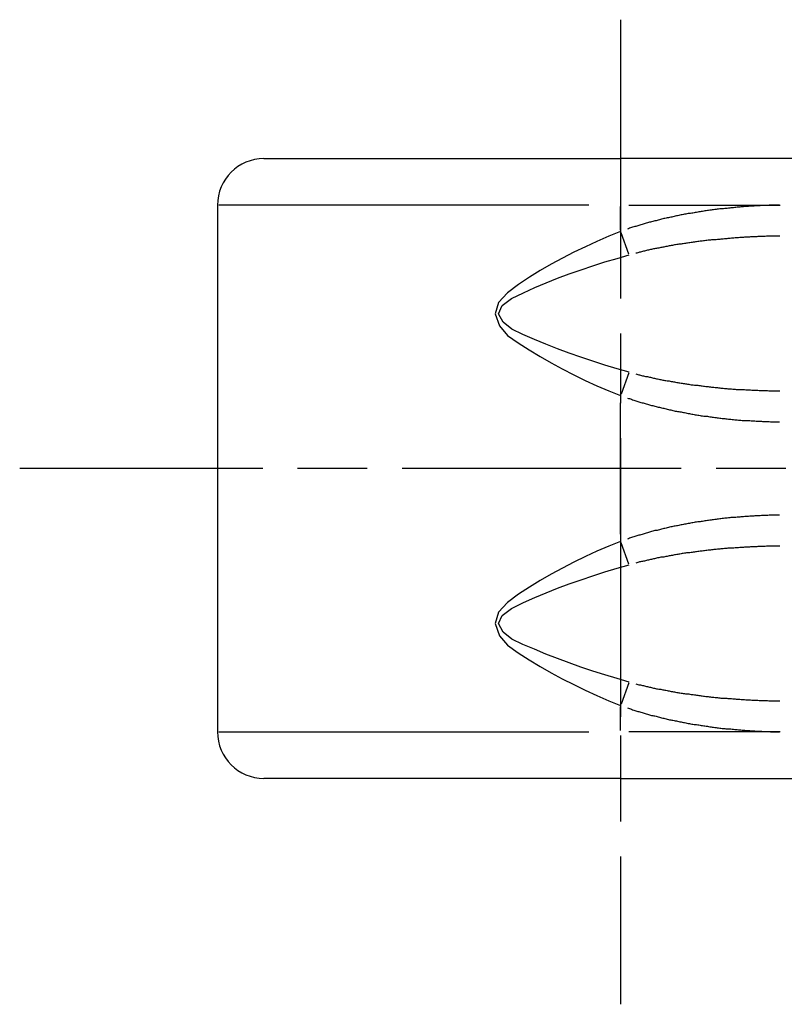
# Model space of a CAD drawing. Extents: x 0 to 1258, y -271 to 1581.
# Drawn here: x 91 to 115, y 1180 to 1212 of the extents above; entities that cross this region are included whole.
import ezdxf

# ---------------------------------------------------------------- set-up
doc = ezdxf.new("R2010")
doc.units = 0
doc.header["$LTSCALE"] = 1.5
doc.linetypes.add('AM_ISO08W050X2', pattern=[9, 6, -0.75, 1.5, -0.75])
for name, color, linetype in [('AM_0', 2, 'CONTINUOUS'), ('AM_4', 3, 'CONTINUOUS'), ('AM_7', 4, 'AM_ISO08W050X2')]:
    doc.layers.add(name, color=color, linetype=linetype)

msp = doc.modelspace()

# ---------------------------------------------------------------- linework, layer by layer
at = {"layer": 'AM_0'}
for p, q in [((98.5, 1207.476), (110, 1207.476)), ((121.5, 1207.476), (110, 1207.476)), ((97, 1205.976), (97, 1188.976)), ((110, 1187.476), (98.5, 1187.476)), ((110, 1187.476), (121.5, 1187.476))]:
    msp.add_line(p, q, dxfattribs=at)
for centre, start, end in [((98.5, 1205.976), 90, 180), ((98.5, 1188.976), 180, 270)]:
    msp.add_arc(centre, 1.5, start, end, dxfattribs=at)
at = {"layer": 'AM_4'}
for p, q in [((110, 1207.472), (110, 1206.094)), ((108.98, 1205.976), (97.04, 1205.976)), ((110, 1205.167), (110, 1205.934)), ((110.271, 1205.976), (115.145, 1205.976)), ((110.267, 1204.394), (110.016, 1205.08)), ((110.267, 1200.558), (110.016, 1199.872)), ((110, 1195.359), (110, 1199.593)), ((110.267, 1194.394), (110.016, 1195.08)), ((110.267, 1190.558), (110.016, 1189.872)), ((110, 1189.019), (110, 1189.786)), ((97.04, 1188.976), (108.98, 1188.976)), ((115.145, 1188.976), (110.271, 1188.976)), ((110, 1188.859), (110, 1187.481))]:
    msp.add_line(p, q, dxfattribs=at)
at = {"layer": 'AM_4', "flags": 128}
for points in [[(110, 1205.124), (109.619, 1204.969), (109.24, 1204.805), (108.864, 1204.632), (108.492, 1204.452), (108.125, 1204.263), (107.763, 1204.067), (107.408, 1203.863), (107.06, 1203.648), (106.713, 1203.417), (106.349, 1203.149), (106.059, 1202.836), (105.952, 1202.47), (106.091, 1202.081), (106.359, 1201.773), (106.697, 1201.526), (107.055, 1201.307), (107.403, 1201.092), (107.759, 1200.887), (108.121, 1200.69), (108.489, 1200.502), (108.862, 1200.321), (109.239, 1200.148), (109.618, 1199.984), (110, 1199.828)], [(110.276, 1200.585), (109.886, 1200.696), (109.496, 1200.813), (109.107, 1200.937), (108.722, 1201.066), (108.34, 1201.201), (107.963, 1201.341), (107.592, 1201.488), (107.227, 1201.641), (106.85, 1201.798), (106.494, 1201.974), (106.211, 1202.194), (106.063, 1202.472), (106.177, 1202.733), (106.483, 1202.957), (106.868, 1203.148), (107.232, 1203.313), (107.596, 1203.467), (107.968, 1203.613), (108.344, 1203.753), (108.725, 1203.887), (109.11, 1204.016), (109.497, 1204.14), (109.886, 1204.257), (110.276, 1204.368)], [(110, 1195.124), (109.619, 1194.969), (109.24, 1194.805), (108.864, 1194.632), (108.492, 1194.452), (108.125, 1194.263), (107.763, 1194.067), (107.408, 1193.863), (107.06, 1193.648), (106.713, 1193.417), (106.349, 1193.149), (106.059, 1192.836), (105.952, 1192.47), (106.091, 1192.081), (106.359, 1191.773), (106.697, 1191.526), (107.055, 1191.307), (107.403, 1191.092), (107.759, 1190.887), (108.121, 1190.69), (108.489, 1190.502), (108.862, 1190.321), (109.239, 1190.148), (109.618, 1189.984), (110, 1189.828)], [(110.276, 1190.585), (109.886, 1190.696), (109.496, 1190.813), (109.107, 1190.937), (108.722, 1191.066), (108.34, 1191.201), (107.963, 1191.341), (107.592, 1191.488), (107.227, 1191.641), (106.85, 1191.798), (106.494, 1191.974), (106.211, 1192.194), (106.063, 1192.472), (106.177, 1192.733), (106.483, 1192.957), (106.868, 1193.148), (107.232, 1193.313), (107.596, 1193.467), (107.968, 1193.613), (108.344, 1193.753), (108.725, 1193.887), (109.11, 1194.016), (109.497, 1194.14), (109.886, 1194.257), (110.276, 1194.368)]]:
    msp.add_lwpolyline(points, dxfattribs=at)
at = {"layer": 'AM_4'}
for points in [[(115.121, 1205.97, 0), (115.079, 1205.97, 0), (115.038, 1205.97, 0), (114.996, 1205.97, 0), (114.955, 1205.97, 0), (114.913, 1205.97, 0), (114.872, 1205.97, 0), (114.831, 1205.97, 0), (114.789, 1205.97, 0), (114.748, 1205.96, 0), (114.706, 1205.96, 0), (114.665, 1205.96, 0), (114.624, 1205.96, 0), (114.582, 1205.96, 0), (114.541, 1205.96, 0), (114.5, 1205.95, 0), (114.459, 1205.95, 0), (114.417, 1205.95, 0), (114.376, 1205.95, 0), (114.335, 1205.95, 0), (114.294, 1205.94, 0), (114.253, 1205.94, 0), (114.212, 1205.94, 0), (114.171, 1205.94, 0), (114.13, 1205.93, 0), (114.089, 1205.93, 0), (114.048, 1205.93, 0), (114.007, 1205.93, 0), (113.966, 1205.92, 0), (113.925, 1205.92, 0), (113.884, 1205.92, 0), (113.844, 1205.91, 0), (113.803, 1205.91, 0), (113.762, 1205.91, 0), (113.721, 1205.9, 0), (113.681, 1205.9, 0), (113.64, 1205.89, 0), (113.6, 1205.89, 0), (113.559, 1205.89, 0), (113.519, 1205.88, 0), (113.479, 1205.88, 0), (113.438, 1205.87, 0), (113.398, 1205.87, 0), (113.358, 1205.87, 0), (113.317, 1205.86, 0), (113.277, 1205.86, 0), (113.237, 1205.85, 0), (113.197, 1205.85, 0), (113.157, 1205.84, 0), (113.117, 1205.84, 0), (113.078, 1205.83, 0), (113.038, 1205.83, 0), (112.998, 1205.82, 0), (112.958, 1205.82, 0), (112.919, 1205.81, 0), (112.879, 1205.81, 0), (112.84, 1205.8, 0), (112.8, 1205.8, 0), (112.761, 1205.79, 0), (112.722, 1205.79, 0), (112.682, 1205.78, 0), (112.643, 1205.77, 0), (112.604, 1205.77, 0), (112.565, 1205.76, 0), (112.526, 1205.76, 0), (112.487, 1205.75, 0), (112.449, 1205.74, 0), (112.41, 1205.74, 0), (112.371, 1205.73, 0), (112.333, 1205.72, 0), (112.294, 1205.72, 0), (112.256, 1205.71, 0), (112.218, 1205.7, 0), (112.179, 1205.7, 0), (112.141, 1205.69, 0), (112.103, 1205.68, 0), (112.065, 1205.68, 0), (112.027, 1205.67, 0), (111.989, 1205.66, 0), (111.952, 1205.66, 0), (111.914, 1205.65, 0), (111.876, 1205.64, 0), (111.839, 1205.63, 0), (111.801, 1205.63, 0), (111.764, 1205.62, 0), (111.727, 1205.61, 0), (111.69, 1205.6, 0), (111.653, 1205.59, 0), (111.616, 1205.59, 0), (111.579, 1205.58, 0), (111.542, 1205.57, 0), (111.506, 1205.56, 0), (111.469, 1205.55, 0), (111.433, 1205.54, 0), (111.396, 1205.54, 0), (111.36, 1205.53, 0), (111.324, 1205.52, 0), (111.288, 1205.51, 0), (111.252, 1205.5, 0), (111.216, 1205.49, 0), (111.18, 1205.48, 0), (111.145, 1205.47, 0), (111.109, 1205.47, 0), (111.074, 1205.46, 0), (111.039, 1205.45, 0), (111.003, 1205.44, 0), (110.968, 1205.43, 0), (110.933, 1205.42, 0), (110.899, 1205.41, 0), (110.864, 1205.4, 0), (110.829, 1205.39, 0), (110.795, 1205.38, 0), (110.76, 1205.37, 0), (110.726, 1205.36, 0), (110.692, 1205.35, 0), (110.658, 1205.34, 0), (110.624, 1205.33, 0), (110.59, 1205.32, 0), (110.557, 1205.31, 0), (110.523, 1205.3, 0), (110.49, 1205.29, 0), (110.456, 1205.28, 0), (110.423, 1205.27, 0), (110.39, 1205.26, 0), (110.357, 1205.25, 0), (110.324, 1205.24, 0), (110.292, 1205.23, 0), (110.259, 1205.21, 0), (110.227, 1205.2, 0)], [(115.136, 1204.97, 0), (115.096, 1204.97, 0), (115.057, 1204.97, 0), (115.018, 1204.97, 0), (114.978, 1204.97, 0), (114.939, 1204.97, 0), (114.9, 1204.97, 0), (114.86, 1204.97, 0), (114.821, 1204.97, 0), (114.782, 1204.97, 0), (114.743, 1204.97, 0), (114.703, 1204.97, 0), (114.664, 1204.96, 0), (114.625, 1204.96, 0), (114.586, 1204.96, 0), (114.547, 1204.96, 0), (114.508, 1204.96, 0), (114.468, 1204.96, 0), (114.429, 1204.96, 0), (114.39, 1204.95, 0), (114.351, 1204.95, 0), (114.312, 1204.95, 0), (114.273, 1204.95, 0), (114.234, 1204.95, 0), (114.195, 1204.95, 0), (114.156, 1204.94, 0), (114.118, 1204.94, 0), (114.079, 1204.94, 0), (114.04, 1204.94, 0), (114.001, 1204.94, 0), (113.962, 1204.93, 0), (113.924, 1204.93, 0), (113.885, 1204.93, 0), (113.847, 1204.93, 0), (113.808, 1204.92, 0), (113.769, 1204.92, 0), (113.731, 1204.92, 0), (113.692, 1204.92, 0), (113.654, 1204.91, 0), (113.616, 1204.91, 0), (113.577, 1204.91, 0), (113.539, 1204.9, 0), (113.501, 1204.9, 0), (113.463, 1204.9, 0), (113.425, 1204.89, 0), (113.386, 1204.89, 0), (113.348, 1204.89, 0), (113.31, 1204.88, 0), (113.273, 1204.88, 0), (113.235, 1204.88, 0), (113.197, 1204.87, 0), (113.159, 1204.87, 0), (113.121, 1204.87, 0), (113.084, 1204.86, 0), (113.046, 1204.86, 0), (113.009, 1204.86, 0), (112.971, 1204.85, 0), (112.934, 1204.85, 0), (112.896, 1204.84, 0), (112.859, 1204.84, 0), (112.822, 1204.84, 0), (112.785, 1204.83, 0), (112.748, 1204.83, 0), (112.711, 1204.82, 0), (112.674, 1204.82, 0), (112.637, 1204.81, 0), (112.6, 1204.81, 0), (112.563, 1204.81, 0), (112.527, 1204.8, 0), (112.49, 1204.8, 0), (112.454, 1204.79, 0), (112.417, 1204.79, 0), (112.381, 1204.78, 0), (112.344, 1204.78, 0), (112.308, 1204.77, 0), (112.272, 1204.77, 0), (112.236, 1204.76, 0), (112.2, 1204.76, 0), (112.164, 1204.75, 0), (112.128, 1204.75, 0), (112.093, 1204.74, 0), (112.057, 1204.74, 0), (112.021, 1204.73, 0), (111.986, 1204.73, 0), (111.951, 1204.72, 0), (111.915, 1204.71, 0), (111.88, 1204.71, 0), (111.845, 1204.7, 0), (111.81, 1204.7, 0), (111.775, 1204.69, 0), (111.74, 1204.69, 0), (111.705, 1204.68, 0), (111.671, 1204.67, 0), (111.636, 1204.67, 0), (111.601, 1204.66, 0), (111.567, 1204.66, 0), (111.533, 1204.65, 0), (111.499, 1204.64, 0), (111.465, 1204.64, 0), (111.431, 1204.63, 0), (111.397, 1204.62, 0), (111.363, 1204.62, 0), (111.329, 1204.61, 0), (111.296, 1204.61, 0), (111.262, 1204.6, 0), (111.229, 1204.59, 0), (111.195, 1204.59, 0), (111.162, 1204.58, 0), (111.129, 1204.57, 0), (111.096, 1204.56, 0), (111.063, 1204.56, 0), (111.031, 1204.55, 0), (110.998, 1204.54, 0), (110.965, 1204.54, 0), (110.933, 1204.53, 0), (110.901, 1204.52, 0), (110.869, 1204.52, 0), (110.836, 1204.51, 0), (110.805, 1204.5, 0), (110.773, 1204.49, 0), (110.741, 1204.49, 0), (110.709, 1204.48, 0), (110.678, 1204.47, 0), (110.647, 1204.46, 0), (110.615, 1204.46, 0), (110.584, 1204.45, 0), (110.553, 1204.44, 0), (110.522, 1204.43, 0), (110.491, 1204.42, 0)], [(110.491, 1200.53, 0), (110.522, 1200.52, 0), (110.553, 1200.51, 0), (110.584, 1200.5, 0), (110.615, 1200.5, 0), (110.647, 1200.49, 0), (110.678, 1200.48, 0), (110.709, 1200.47, 0), (110.741, 1200.47, 0), (110.773, 1200.46, 0), (110.805, 1200.45, 0), (110.836, 1200.44, 0), (110.869, 1200.44, 0), (110.901, 1200.43, 0), (110.933, 1200.42, 0), (110.965, 1200.42, 0), (110.998, 1200.41, 0), (111.031, 1200.4, 0), (111.063, 1200.39, 0), (111.096, 1200.39, 0), (111.129, 1200.38, 0), (111.162, 1200.37, 0), (111.195, 1200.37, 0), (111.229, 1200.36, 0), (111.262, 1200.35, 0), (111.296, 1200.35, 0), (111.329, 1200.34, 0), (111.363, 1200.33, 0), (111.397, 1200.33, 0), (111.431, 1200.32, 0), (111.465, 1200.32, 0), (111.499, 1200.31, 0), (111.533, 1200.3, 0), (111.567, 1200.3, 0), (111.601, 1200.29, 0), (111.636, 1200.28, 0), (111.671, 1200.28, 0), (111.705, 1200.27, 0), (111.74, 1200.27, 0), (111.775, 1200.26, 0), (111.81, 1200.25, 0), (111.845, 1200.25, 0), (111.88, 1200.24, 0), (111.915, 1200.24, 0), (111.951, 1200.23, 0), (111.986, 1200.23, 0), (112.021, 1200.22, 0), (112.057, 1200.22, 0), (112.093, 1200.21, 0), (112.128, 1200.21, 0), (112.164, 1200.2, 0), (112.2, 1200.2, 0), (112.236, 1200.19, 0), (112.272, 1200.18, 0), (112.308, 1200.18, 0), (112.344, 1200.18, 0), (112.381, 1200.17, 0), (112.417, 1200.17, 0), (112.454, 1200.16, 0), (112.49, 1200.16, 0), (112.527, 1200.15, 0), (112.563, 1200.15, 0), (112.6, 1200.14, 0), (112.637, 1200.14, 0), (112.674, 1200.13, 0), (112.711, 1200.13, 0), (112.748, 1200.12, 0), (112.785, 1200.12, 0), (112.822, 1200.12, 0), (112.859, 1200.11, 0), (112.896, 1200.11, 0), (112.934, 1200.1, 0), (112.971, 1200.1, 0), (113.009, 1200.1, 0), (113.046, 1200.09, 0), (113.084, 1200.09, 0), (113.121, 1200.09, 0), (113.159, 1200.08, 0), (113.197, 1200.08, 0), (113.235, 1200.07, 0), (113.273, 1200.07, 0), (113.31, 1200.07, 0), (113.348, 1200.06, 0), (113.386, 1200.06, 0), (113.425, 1200.06, 0), (113.463, 1200.05, 0), (113.501, 1200.05, 0), (113.539, 1200.05, 0), (113.577, 1200.05, 0), (113.616, 1200.04, 0), (113.654, 1200.04, 0), (113.692, 1200.04, 0), (113.731, 1200.03, 0), (113.769, 1200.03, 0), (113.808, 1200.03, 0), (113.847, 1200.03, 0), (113.885, 1200.02, 0), (113.924, 1200.02, 0), (113.962, 1200.02, 0), (114.001, 1200.02, 0), (114.04, 1200.01, 0), (114.079, 1200.01, 0), (114.118, 1200.01, 0), (114.156, 1200.01, 0), (114.195, 1200.01, 0), (114.234, 1200, 0), (114.273, 1200, 0), (114.312, 1200, 0), (114.351, 1200, 0), (114.39, 1200, 0), (114.429, 1200, 0), (114.468, 1199.99, 0), (114.508, 1199.99, 0), (114.547, 1199.99, 0), (114.586, 1199.99, 0), (114.625, 1199.99, 0), (114.664, 1199.99, 0), (114.703, 1199.99, 0), (114.743, 1199.99, 0), (114.782, 1199.98, 0), (114.821, 1199.98, 0), (114.86, 1199.98, 0), (114.9, 1199.98, 0), (114.939, 1199.98, 0), (114.978, 1199.98, 0), (115.018, 1199.98, 0), (115.057, 1199.98, 0), (115.096, 1199.98, 0), (115.136, 1199.98, 0)], [(110.227, 1199.75, 0), (110.259, 1199.74, 0), (110.292, 1199.73, 0), (110.324, 1199.72, 0), (110.357, 1199.71, 0), (110.39, 1199.69, 0), (110.423, 1199.68, 0), (110.456, 1199.67, 0), (110.49, 1199.66, 0), (110.523, 1199.65, 0), (110.557, 1199.64, 0), (110.59, 1199.63, 0), (110.624, 1199.62, 0), (110.658, 1199.61, 0), (110.692, 1199.6, 0), (110.726, 1199.59, 0), (110.76, 1199.58, 0), (110.795, 1199.57, 0), (110.829, 1199.56, 0), (110.864, 1199.55, 0), (110.899, 1199.54, 0), (110.933, 1199.53, 0), (110.968, 1199.52, 0), (111.003, 1199.51, 0), (111.039, 1199.51, 0), (111.074, 1199.5, 0), (111.109, 1199.49, 0), (111.145, 1199.48, 0), (111.18, 1199.47, 0), (111.216, 1199.46, 0), (111.252, 1199.45, 0), (111.288, 1199.44, 0), (111.324, 1199.43, 0), (111.36, 1199.42, 0), (111.396, 1199.42, 0), (111.433, 1199.41, 0), (111.469, 1199.4, 0), (111.506, 1199.39, 0), (111.542, 1199.38, 0), (111.579, 1199.37, 0), (111.616, 1199.37, 0), (111.653, 1199.36, 0), (111.69, 1199.35, 0), (111.727, 1199.34, 0), (111.764, 1199.33, 0), (111.801, 1199.33, 0), (111.839, 1199.32, 0), (111.876, 1199.31, 0), (111.914, 1199.3, 0), (111.952, 1199.3, 0), (111.989, 1199.29, 0), (112.027, 1199.28, 0), (112.065, 1199.28, 0), (112.103, 1199.27, 0), (112.141, 1199.26, 0), (112.179, 1199.25, 0), (112.218, 1199.25, 0), (112.256, 1199.24, 0), (112.294, 1199.23, 0), (112.333, 1199.23, 0), (112.371, 1199.22, 0), (112.41, 1199.21, 0), (112.449, 1199.21, 0), (112.487, 1199.2, 0), (112.526, 1199.2, 0), (112.565, 1199.19, 0), (112.604, 1199.18, 0), (112.643, 1199.18, 0), (112.682, 1199.17, 0), (112.722, 1199.17, 0), (112.761, 1199.16, 0), (112.8, 1199.16, 0), (112.84, 1199.15, 0), (112.879, 1199.14, 0), (112.919, 1199.14, 0), (112.958, 1199.13, 0), (112.998, 1199.13, 0), (113.038, 1199.12, 0), (113.078, 1199.12, 0), (113.117, 1199.11, 0), (113.157, 1199.11, 0), (113.197, 1199.1, 0), (113.237, 1199.1, 0), (113.277, 1199.09, 0), (113.317, 1199.09, 0), (113.358, 1199.09, 0), (113.398, 1199.08, 0), (113.438, 1199.08, 0), (113.479, 1199.07, 0), (113.519, 1199.07, 0), (113.559, 1199.07, 0), (113.6, 1199.06, 0), (113.64, 1199.06, 0), (113.681, 1199.05, 0), (113.721, 1199.05, 0), (113.762, 1199.05, 0), (113.803, 1199.04, 0), (113.844, 1199.04, 0), (113.884, 1199.04, 0), (113.925, 1199.03, 0), (113.966, 1199.03, 0), (114.007, 1199.03, 0), (114.048, 1199.02, 0), (114.089, 1199.02, 0), (114.13, 1199.02, 0), (114.171, 1199.02, 0), (114.212, 1199.01, 0), (114.253, 1199.01, 0), (114.294, 1199.01, 0), (114.335, 1199.01, 0), (114.376, 1199, 0), (114.417, 1199, 0), (114.459, 1199, 0), (114.5, 1199, 0), (114.541, 1199, 0), (114.582, 1198.99, 0), (114.624, 1198.99, 0), (114.665, 1198.99, 0), (114.706, 1198.99, 0), (114.748, 1198.99, 0), (114.789, 1198.99, 0), (114.831, 1198.98, 0), (114.872, 1198.98, 0), (114.913, 1198.98, 0), (114.955, 1198.98, 0), (114.996, 1198.98, 0), (115.038, 1198.98, 0), (115.079, 1198.98, 0), (115.121, 1198.98, 0)], [(115.121, 1195.97, 0), (115.079, 1195.97, 0), (115.038, 1195.97, 0), (114.996, 1195.97, 0), (114.955, 1195.97, 0), (114.913, 1195.97, 0), (114.872, 1195.97, 0), (114.831, 1195.97, 0), (114.789, 1195.97, 0), (114.748, 1195.96, 0), (114.706, 1195.96, 0), (114.665, 1195.96, 0), (114.624, 1195.96, 0), (114.582, 1195.96, 0), (114.541, 1195.96, 0), (114.5, 1195.95, 0), (114.459, 1195.95, 0), (114.417, 1195.95, 0), (114.376, 1195.95, 0), (114.335, 1195.95, 0), (114.294, 1195.94, 0), (114.253, 1195.94, 0), (114.212, 1195.94, 0), (114.171, 1195.94, 0), (114.13, 1195.93, 0), (114.089, 1195.93, 0), (114.048, 1195.93, 0), (114.007, 1195.93, 0), (113.966, 1195.92, 0), (113.925, 1195.92, 0), (113.884, 1195.92, 0), (113.844, 1195.91, 0), (113.803, 1195.91, 0), (113.762, 1195.91, 0), (113.721, 1195.9, 0), (113.681, 1195.9, 0), (113.64, 1195.89, 0), (113.6, 1195.89, 0), (113.559, 1195.89, 0), (113.519, 1195.88, 0), (113.479, 1195.88, 0), (113.438, 1195.87, 0), (113.398, 1195.87, 0), (113.358, 1195.87, 0), (113.317, 1195.86, 0), (113.277, 1195.86, 0), (113.237, 1195.85, 0), (113.197, 1195.85, 0), (113.157, 1195.84, 0), (113.117, 1195.84, 0), (113.078, 1195.83, 0), (113.038, 1195.83, 0), (112.998, 1195.82, 0), (112.958, 1195.82, 0), (112.919, 1195.81, 0), (112.879, 1195.81, 0), (112.84, 1195.8, 0), (112.8, 1195.8, 0), (112.761, 1195.79, 0), (112.722, 1195.79, 0), (112.682, 1195.78, 0), (112.643, 1195.77, 0), (112.604, 1195.77, 0), (112.565, 1195.76, 0), (112.526, 1195.76, 0), (112.487, 1195.75, 0), (112.449, 1195.74, 0), (112.41, 1195.74, 0), (112.371, 1195.73, 0), (112.333, 1195.72, 0), (112.294, 1195.72, 0), (112.256, 1195.71, 0), (112.218, 1195.7, 0), (112.179, 1195.7, 0), (112.141, 1195.69, 0), (112.103, 1195.68, 0), (112.065, 1195.68, 0), (112.027, 1195.67, 0), (111.989, 1195.66, 0), (111.952, 1195.66, 0), (111.914, 1195.65, 0), (111.876, 1195.64, 0), (111.839, 1195.63, 0), (111.801, 1195.63, 0), (111.764, 1195.62, 0), (111.727, 1195.61, 0), (111.69, 1195.6, 0), (111.653, 1195.59, 0), (111.616, 1195.59, 0), (111.579, 1195.58, 0), (111.542, 1195.57, 0), (111.506, 1195.56, 0), (111.469, 1195.55, 0), (111.433, 1195.54, 0), (111.396, 1195.54, 0), (111.36, 1195.53, 0), (111.324, 1195.52, 0), (111.288, 1195.51, 0), (111.252, 1195.5, 0), (111.216, 1195.49, 0), (111.18, 1195.48, 0), (111.145, 1195.47, 0), (111.109, 1195.47, 0), (111.074, 1195.46, 0), (111.039, 1195.45, 0), (111.003, 1195.44, 0), (110.968, 1195.43, 0), (110.933, 1195.42, 0), (110.899, 1195.41, 0), (110.864, 1195.4, 0), (110.829, 1195.39, 0), (110.795, 1195.38, 0), (110.76, 1195.37, 0), (110.726, 1195.36, 0), (110.692, 1195.35, 0), (110.658, 1195.34, 0), (110.624, 1195.33, 0), (110.59, 1195.32, 0), (110.557, 1195.31, 0), (110.523, 1195.3, 0), (110.49, 1195.29, 0), (110.456, 1195.28, 0), (110.423, 1195.27, 0), (110.39, 1195.26, 0), (110.357, 1195.25, 0), (110.324, 1195.24, 0), (110.292, 1195.23, 0), (110.259, 1195.21, 0), (110.227, 1195.2, 0)], [(115.136, 1194.97, 0), (115.096, 1194.97, 0), (115.057, 1194.97, 0), (115.018, 1194.97, 0), (114.978, 1194.97, 0), (114.939, 1194.97, 0), (114.9, 1194.97, 0), (114.86, 1194.97, 0), (114.821, 1194.97, 0), (114.782, 1194.97, 0), (114.743, 1194.97, 0), (114.703, 1194.97, 0), (114.664, 1194.96, 0), (114.625, 1194.96, 0), (114.586, 1194.96, 0), (114.547, 1194.96, 0), (114.508, 1194.96, 0), (114.468, 1194.96, 0), (114.429, 1194.96, 0), (114.39, 1194.95, 0), (114.351, 1194.95, 0), (114.312, 1194.95, 0), (114.273, 1194.95, 0), (114.234, 1194.95, 0), (114.195, 1194.95, 0), (114.156, 1194.94, 0), (114.118, 1194.94, 0), (114.079, 1194.94, 0), (114.04, 1194.94, 0), (114.001, 1194.94, 0), (113.962, 1194.93, 0), (113.924, 1194.93, 0), (113.885, 1194.93, 0), (113.847, 1194.93, 0), (113.808, 1194.92, 0), (113.769, 1194.92, 0), (113.731, 1194.92, 0), (113.692, 1194.92, 0), (113.654, 1194.91, 0), (113.616, 1194.91, 0), (113.577, 1194.91, 0), (113.539, 1194.9, 0), (113.501, 1194.9, 0), (113.463, 1194.9, 0), (113.425, 1194.89, 0), (113.386, 1194.89, 0), (113.348, 1194.89, 0), (113.31, 1194.88, 0), (113.273, 1194.88, 0), (113.235, 1194.88, 0), (113.197, 1194.87, 0), (113.159, 1194.87, 0), (113.121, 1194.87, 0), (113.084, 1194.86, 0), (113.046, 1194.86, 0), (113.009, 1194.86, 0), (112.971, 1194.85, 0), (112.934, 1194.85, 0), (112.896, 1194.84, 0), (112.859, 1194.84, 0), (112.822, 1194.84, 0), (112.785, 1194.83, 0), (112.748, 1194.83, 0), (112.711, 1194.82, 0), (112.674, 1194.82, 0), (112.637, 1194.81, 0), (112.6, 1194.81, 0), (112.563, 1194.81, 0), (112.527, 1194.8, 0), (112.49, 1194.8, 0), (112.454, 1194.79, 0), (112.417, 1194.79, 0), (112.381, 1194.78, 0), (112.344, 1194.78, 0), (112.308, 1194.77, 0), (112.272, 1194.77, 0), (112.236, 1194.76, 0), (112.2, 1194.76, 0), (112.164, 1194.75, 0), (112.128, 1194.75, 0), (112.093, 1194.74, 0), (112.057, 1194.74, 0), (112.021, 1194.73, 0), (111.986, 1194.73, 0), (111.951, 1194.72, 0), (111.915, 1194.71, 0), (111.88, 1194.71, 0), (111.845, 1194.7, 0), (111.81, 1194.7, 0), (111.775, 1194.69, 0), (111.74, 1194.69, 0), (111.705, 1194.68, 0), (111.671, 1194.67, 0), (111.636, 1194.67, 0), (111.601, 1194.66, 0), (111.567, 1194.66, 0), (111.533, 1194.65, 0), (111.499, 1194.64, 0), (111.465, 1194.64, 0), (111.431, 1194.63, 0), (111.397, 1194.62, 0), (111.363, 1194.62, 0), (111.329, 1194.61, 0), (111.296, 1194.61, 0), (111.262, 1194.6, 0), (111.229, 1194.59, 0), (111.195, 1194.59, 0), (111.162, 1194.58, 0), (111.129, 1194.57, 0), (111.096, 1194.56, 0), (111.063, 1194.56, 0), (111.031, 1194.55, 0), (110.998, 1194.54, 0), (110.965, 1194.54, 0), (110.933, 1194.53, 0), (110.901, 1194.52, 0), (110.869, 1194.52, 0), (110.836, 1194.51, 0), (110.805, 1194.5, 0), (110.773, 1194.49, 0), (110.741, 1194.49, 0), (110.709, 1194.48, 0), (110.678, 1194.47, 0), (110.647, 1194.46, 0), (110.615, 1194.46, 0), (110.584, 1194.45, 0), (110.553, 1194.44, 0), (110.522, 1194.43, 0), (110.491, 1194.42, 0)], [(110.491, 1190.53, 0), (110.522, 1190.52, 0), (110.553, 1190.51, 0), (110.584, 1190.5, 0), (110.615, 1190.5, 0), (110.647, 1190.49, 0), (110.678, 1190.48, 0), (110.709, 1190.47, 0), (110.741, 1190.47, 0), (110.773, 1190.46, 0), (110.805, 1190.45, 0), (110.836, 1190.44, 0), (110.869, 1190.44, 0), (110.901, 1190.43, 0), (110.933, 1190.42, 0), (110.965, 1190.42, 0), (110.998, 1190.41, 0), (111.031, 1190.4, 0), (111.063, 1190.39, 0), (111.096, 1190.39, 0), (111.129, 1190.38, 0), (111.162, 1190.37, 0), (111.195, 1190.37, 0), (111.229, 1190.36, 0), (111.262, 1190.35, 0), (111.296, 1190.35, 0), (111.329, 1190.34, 0), (111.363, 1190.33, 0), (111.397, 1190.33, 0), (111.431, 1190.32, 0), (111.465, 1190.32, 0), (111.499, 1190.31, 0), (111.533, 1190.3, 0), (111.567, 1190.3, 0), (111.601, 1190.29, 0), (111.636, 1190.28, 0), (111.671, 1190.28, 0), (111.705, 1190.27, 0), (111.74, 1190.27, 0), (111.775, 1190.26, 0), (111.81, 1190.25, 0), (111.845, 1190.25, 0), (111.88, 1190.24, 0), (111.915, 1190.24, 0), (111.951, 1190.23, 0), (111.986, 1190.23, 0), (112.021, 1190.22, 0), (112.057, 1190.22, 0), (112.093, 1190.21, 0), (112.128, 1190.21, 0), (112.164, 1190.2, 0), (112.2, 1190.2, 0), (112.236, 1190.19, 0), (112.272, 1190.18, 0), (112.308, 1190.18, 0), (112.344, 1190.18, 0), (112.381, 1190.17, 0), (112.417, 1190.17, 0), (112.454, 1190.16, 0), (112.49, 1190.16, 0), (112.527, 1190.15, 0), (112.563, 1190.15, 0), (112.6, 1190.14, 0), (112.637, 1190.14, 0), (112.674, 1190.13, 0), (112.711, 1190.13, 0), (112.748, 1190.12, 0), (112.785, 1190.12, 0), (112.822, 1190.12, 0), (112.859, 1190.11, 0), (112.896, 1190.11, 0), (112.934, 1190.1, 0), (112.971, 1190.1, 0), (113.009, 1190.1, 0), (113.046, 1190.09, 0), (113.084, 1190.09, 0), (113.121, 1190.09, 0), (113.159, 1190.08, 0), (113.197, 1190.08, 0), (113.235, 1190.07, 0), (113.273, 1190.07, 0), (113.31, 1190.07, 0), (113.348, 1190.06, 0), (113.386, 1190.06, 0), (113.425, 1190.06, 0), (113.463, 1190.05, 0), (113.501, 1190.05, 0), (113.539, 1190.05, 0), (113.577, 1190.05, 0), (113.616, 1190.04, 0), (113.654, 1190.04, 0), (113.692, 1190.04, 0), (113.731, 1190.03, 0), (113.769, 1190.03, 0), (113.808, 1190.03, 0), (113.847, 1190.03, 0), (113.885, 1190.02, 0), (113.924, 1190.02, 0), (113.962, 1190.02, 0), (114.001, 1190.02, 0), (114.04, 1190.01, 0), (114.079, 1190.01, 0), (114.118, 1190.01, 0), (114.156, 1190.01, 0), (114.195, 1190.01, 0), (114.234, 1190, 0), (114.273, 1190, 0), (114.312, 1190, 0), (114.351, 1190, 0), (114.39, 1190, 0), (114.429, 1190, 0), (114.468, 1189.99, 0), (114.508, 1189.99, 0), (114.547, 1189.99, 0), (114.586, 1189.99, 0), (114.625, 1189.99, 0), (114.664, 1189.99, 0), (114.703, 1189.99, 0), (114.743, 1189.99, 0), (114.782, 1189.98, 0), (114.821, 1189.98, 0), (114.86, 1189.98, 0), (114.9, 1189.98, 0), (114.939, 1189.98, 0), (114.978, 1189.98, 0), (115.018, 1189.98, 0), (115.057, 1189.98, 0), (115.096, 1189.98, 0), (115.136, 1189.98, 0)], [(110.227, 1189.75, 0), (110.259, 1189.74, 0), (110.292, 1189.73, 0), (110.324, 1189.72, 0), (110.357, 1189.71, 0), (110.39, 1189.69, 0), (110.423, 1189.68, 0), (110.456, 1189.67, 0), (110.49, 1189.66, 0), (110.523, 1189.65, 0), (110.557, 1189.64, 0), (110.59, 1189.63, 0), (110.624, 1189.62, 0), (110.658, 1189.61, 0), (110.692, 1189.6, 0), (110.726, 1189.59, 0), (110.76, 1189.58, 0), (110.795, 1189.57, 0), (110.829, 1189.56, 0), (110.864, 1189.55, 0), (110.899, 1189.54, 0), (110.933, 1189.53, 0), (110.968, 1189.52, 0), (111.003, 1189.51, 0), (111.039, 1189.51, 0), (111.074, 1189.5, 0), (111.109, 1189.49, 0), (111.145, 1189.48, 0), (111.18, 1189.47, 0), (111.216, 1189.46, 0), (111.252, 1189.45, 0), (111.288, 1189.44, 0), (111.324, 1189.43, 0), (111.36, 1189.42, 0), (111.396, 1189.42, 0), (111.433, 1189.41, 0), (111.469, 1189.4, 0), (111.506, 1189.39, 0), (111.542, 1189.38, 0), (111.579, 1189.37, 0), (111.616, 1189.37, 0), (111.653, 1189.36, 0), (111.69, 1189.35, 0), (111.727, 1189.34, 0), (111.764, 1189.33, 0), (111.801, 1189.33, 0), (111.839, 1189.32, 0), (111.876, 1189.31, 0), (111.914, 1189.3, 0), (111.952, 1189.3, 0), (111.989, 1189.29, 0), (112.027, 1189.28, 0), (112.065, 1189.28, 0), (112.103, 1189.27, 0), (112.141, 1189.26, 0), (112.179, 1189.25, 0), (112.218, 1189.25, 0), (112.256, 1189.24, 0), (112.294, 1189.23, 0), (112.333, 1189.23, 0), (112.371, 1189.22, 0), (112.41, 1189.21, 0), (112.449, 1189.21, 0), (112.487, 1189.2, 0), (112.526, 1189.2, 0), (112.565, 1189.19, 0), (112.604, 1189.18, 0), (112.643, 1189.18, 0), (112.682, 1189.17, 0), (112.722, 1189.17, 0), (112.761, 1189.16, 0), (112.8, 1189.16, 0), (112.84, 1189.15, 0), (112.879, 1189.14, 0), (112.919, 1189.14, 0), (112.958, 1189.13, 0), (112.998, 1189.13, 0), (113.038, 1189.12, 0), (113.078, 1189.12, 0), (113.117, 1189.11, 0), (113.157, 1189.11, 0), (113.197, 1189.1, 0), (113.237, 1189.1, 0), (113.277, 1189.09, 0), (113.317, 1189.09, 0), (113.358, 1189.09, 0), (113.398, 1189.08, 0), (113.438, 1189.08, 0), (113.479, 1189.07, 0), (113.519, 1189.07, 0), (113.559, 1189.07, 0), (113.6, 1189.06, 0), (113.64, 1189.06, 0), (113.681, 1189.05, 0), (113.721, 1189.05, 0), (113.762, 1189.05, 0), (113.803, 1189.04, 0), (113.844, 1189.04, 0), (113.884, 1189.04, 0), (113.925, 1189.03, 0), (113.966, 1189.03, 0), (114.007, 1189.03, 0), (114.048, 1189.02, 0), (114.089, 1189.02, 0), (114.13, 1189.02, 0), (114.171, 1189.02, 0), (114.212, 1189.01, 0), (114.253, 1189.01, 0), (114.294, 1189.01, 0), (114.335, 1189.01, 0), (114.376, 1189, 0), (114.417, 1189, 0), (114.459, 1189, 0), (114.5, 1189, 0), (114.541, 1189, 0), (114.582, 1188.99, 0), (114.624, 1188.99, 0), (114.665, 1188.99, 0), (114.706, 1188.99, 0), (114.748, 1188.99, 0), (114.789, 1188.99, 0), (114.831, 1188.98, 0), (114.872, 1188.98, 0), (114.913, 1188.98, 0), (114.955, 1188.98, 0), (114.996, 1188.98, 0), (115.038, 1188.98, 0), (115.079, 1188.98, 0), (115.121, 1188.98, 0)]]:
    msp.add_polyline3d(points, dxfattribs=at)
at = {"layer": 'AM_7'}
msp.add_line((110, 1211.959), (110, 1180.186), dxfattribs=at)
at = {"layer": 'AM_7', "linetype": 'AM_ISO08W050X2'}
msp.add_line((138.958, 1197.476), (90.622, 1197.476), dxfattribs=at)

doc.saveas('drawing.dxf')
